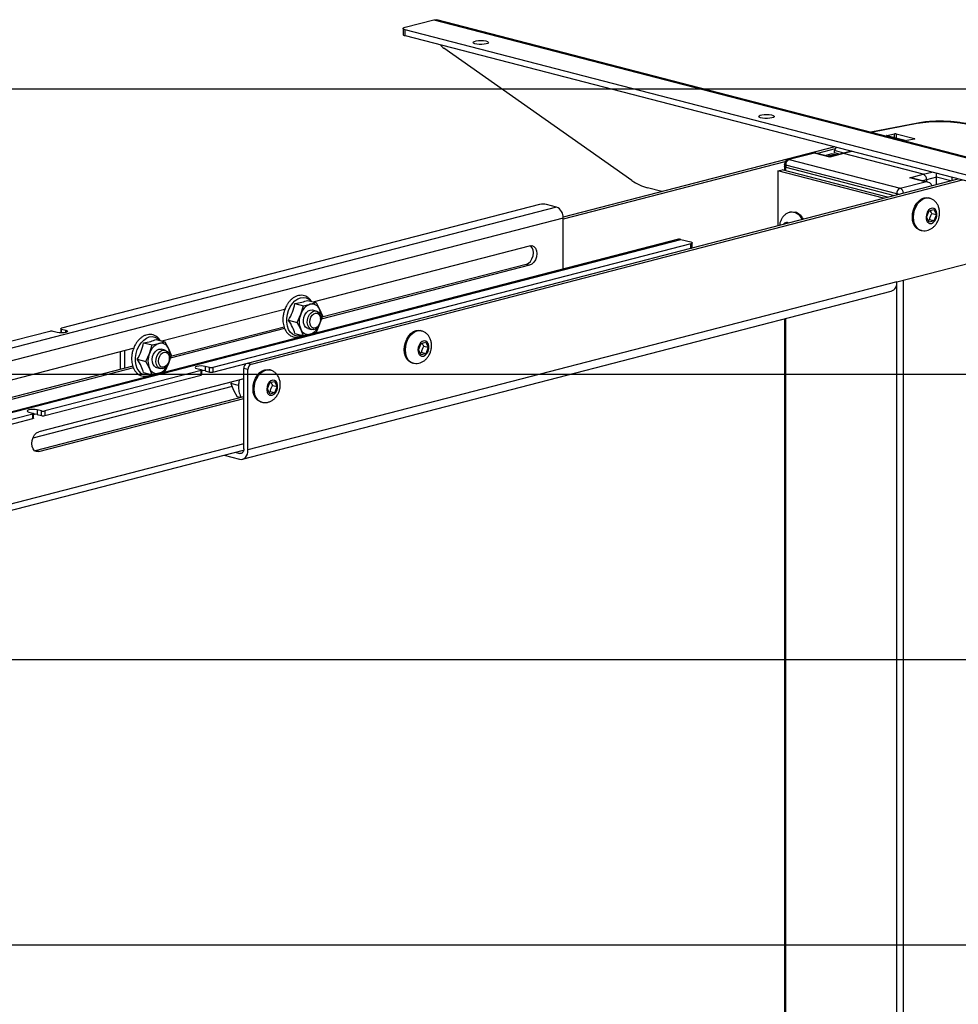
# Model space of a CAD drawing. Extents: x 0 to 4455, y 0 to 3150.
# Drawn here: x 1226 to 1719, y 2159 to 2676 of the extents above; entities that cross this region are included whole.
import ezdxf

# ---------------------------------------------------------------- set-up
doc = ezdxf.new("R2010")
doc.units = 0
doc.header["$LTSCALE"] = 15
doc.layers.get('0').update_dxf_attribs({"linetype": 'CONTINUOUS'})
doc.layers.add('DOLD_REFERENS_RAM___LINJER', color=1, linetype='CONTINUOUS')

msp = doc.modelspace()

# ---------------------------------------------------------------- linework, layer by layer
at = {"color": 7, "linetype": 'CONTINUOUS'}
for p, q in [((1427.247, 2671.678), (1427.247, 2668.66)), ((1428.345, 2672.364), (1443.371, 2676.253)), ((1443.371, 2676.253), (1956.024, 2543.569)), ((1957.59, 2543.583), (1444.937, 2676.267)), ((1935.694, 2539.68), (1428.345, 2670.992)), ((1428.345, 2667.973), (1428.345, 2670.992)), ((1428.345, 2667.973), (1935.694, 2536.662)), ((1547.652, 2591.811), (1448.634, 2661.398)), ((1697.998, 2622.026), (1673.209, 2617.186)), ((1681.666, 2615.531), (1685.644, 2616.37)), ((1691.389, 2612.807), (1681.666, 2615.323)), ((1686.528, 2616.349), (1696.25, 2613.833)), ((1654.264, 2609.501), (1511.458, 2572.54)), ((1696.25, 2613.625), (1692.273, 2612.785)), ((1643.571, 2606.425), (1629.686, 2602.831)), ((1643.571, 2606.257), (1630.313, 2602.826)), ((1651.747, 2604.309), (1643.571, 2606.425)), ((1643.571, 2606.257), (1643.571, 2606.425)), ((1651.747, 2604.141), (1643.571, 2606.257)), ((1654.431, 2608.401), (1645.184, 2606.007)), ((1649.124, 2604.987), (1652.852, 2605.952)), ((1654.619, 2605.495), (1650.892, 2604.53)), ((1658.191, 2605.977), (1651.747, 2604.309)), ((1658.818, 2605.971), (1651.747, 2604.141)), ((1651.747, 2604.141), (1651.747, 2604.309)), ((1652.852, 2605.952), (1654.619, 2605.495)), ((1654.177, 2606.295), (1654.177, 2607.503)), ((1656.21, 2605.769), (1654.177, 2606.295)), ((1654.619, 2605.052), (1654.619, 2605.495)), ((1655.503, 2605.281), (1655.503, 2605.952)), ((1656.21, 2605.464), (1656.21, 2605.769)), ((1663.036, 2607.231), (1658.191, 2605.977)), ((1700.802, 2595.105), (1658.818, 2605.971)), ((1628.107, 2601.588), (1511.474, 2571.401)), ((1627.813, 2600.411), (1627.813, 2599.204)), ((1627.813, 2599.204), (1627.813, 2597.124)), ((1686.881, 2584.855), (1628.545, 2599.953)), ((1628.545, 2599.953), (1628.545, 2598.746)), ((1628.545, 2598.746), (1685.592, 2583.981)), ((1630.313, 2602.826), (1688.649, 2587.727)), ((1624.346, 2596.878), (1626.556, 2597.45)), ((1624.346, 2596.878), (1624.346, 2568.13)), ((1679.884, 2582.504), (1624.346, 2596.878)), ((1682.093, 2583.076), (1626.556, 2597.45)), ((1693.731, 2593.275), (1700.802, 2595.105)), ((1707.873, 2593.605), (1702.57, 2592.233)), ((1707.873, 2593.605), (1707.873, 2595.626)), ((1707.873, 2589.748), (1707.873, 2593.605)), ((1716.049, 2591.864), (1716.049, 2593.51)), ((1347.47, 2495.325), (1721.439, 2592.115)), ((1579.294, 2556.469), (1719.229, 2592.687)), ((1688.649, 2587.727), (1701.907, 2591.159)), ((1701.907, 2591.159), (1693.731, 2593.275)), ((1703.16, 2591.002), (1694.984, 2593.118)), ((1702.57, 2592.233), (1702.57, 2591.155)), ((1563.356, 2585.973), (1555.848, 2587.916)), ((1499.1, 2579.185), (1247.635, 2514.102)), ((1507.939, 2577.813), (1502.636, 2579.185)), ((1704.064, 2582.542), (1703.481, 2582.693)), ((1507.939, 2577.813), (818.51, 2399.376)), ((1631.214, 2575.233), (1630.63, 2575.082)), ((1702.626, 2572.555), (1703.902, 2575.904)), ((1703.902, 2575.904), (1706.453, 2576.564)), ((1705.431, 2574.471), (1707.729, 2573.876)), ((1706.453, 2576.564), (1707.729, 2573.876)), ((1707.729, 2573.876), (1706.453, 2570.527)), ((1511.474, 2572.068), (822.045, 2393.631)), ((1511.474, 2545.206), (1511.474, 2572.068)), ((1703.902, 2569.867), (1702.626, 2572.555)), ((1703.375, 2570.977), (1704.155, 2571.122)), ((1706.453, 2570.527), (1703.902, 2569.867)), ((1706.453, 2570.527), (1704.155, 2571.122)), ((1699.096, 2565.751), (1699.679, 2565.6)), ((1572.094, 2560.895), (882.664, 2382.458)), ((883.917, 2382.447), (1573.346, 2560.884)), ((1578.65, 2558.597), (1327.185, 2493.513)), ((1379.9, 2528.053), (1493.797, 2557.532)), ((1573.346, 2560.884), (1578.65, 2559.512)), ((1578.65, 2556.182), (1578.65, 2558.597)), ((1579.382, 2556.639), (1579.382, 2559.054)), ((1327.185, 2491.098), (1578.65, 2556.182)), ((1493.797, 2547.269), (1384.242, 2518.914)), ((1492.029, 2547.726), (1384.563, 2519.912)), ((1493.797, 2547.269), (1492.029, 2547.726)), ((1686.881, 2538.497), (1732.843, 2550.393)), ((1686.881, 2538.497), (1345.702, 2450.193)), ((1342.849, 2445.286), (1684.028, 2533.59)), ((1370.349, 2527.091), (1374.851, 2525.926)), ((1374.851, 2525.926), (1378.406, 2526.723)), ((1376.983, 2528.808), (1381.485, 2527.643)), ((1378.406, 2526.723), (1381.485, 2527.643)), ((1381.485, 2527.643), (1383.381, 2524.086)), ((1300.35, 2507.464), (1365.607, 2524.354)), ((1371.534, 2517.219), (1373.43, 2521.511)), ((1373.43, 2521.511), (1374.851, 2525.926)), ((1381.633, 2523.204), (1379.659, 2523.715)), ((1383.381, 2524.086), (1384.802, 2520.653)), ((1367.032, 2518.384), (1371.534, 2517.219)), ((1373.43, 2513.663), (1371.534, 2517.219)), ((1383.381, 2516.238), (1381.485, 2511.947)), ((1383.027, 2515.848), (1383.198, 2516.155)), ((1384.802, 2520.653), (1383.381, 2516.238)), ((1383.915, 2518.928), (1383.915, 2519.279)), ((1627.813, 2519.041), (1627.813, 1820.426)), ((1241.448, 2512.5), (1159.247, 2491.225)), ((1245.426, 2511.928), (1243.216, 2512.5)), ((1247.269, 2513.873), (1247.269, 2511.697)), ((1247.635, 2513.644), (1249.845, 2513.072)), ((1364.954, 2513.922), (1304.693, 2498.325)), ((1364.661, 2514.761), (1305.014, 2499.323)), ((1370.349, 2511.395), (1374.851, 2510.23)), ((1374.851, 2510.23), (1373.43, 2513.663)), ((1378.406, 2511.027), (1374.851, 2510.23)), ((1377.153, 2514.034), (1379.127, 2513.523)), ((1381.485, 2511.947), (1378.406, 2511.027)), ((1436.866, 2512.782), (1436.283, 2512.933)), ((1290.8, 2506.502), (1295.301, 2505.337)), ((1295.301, 2505.337), (1298.856, 2506.134)), ((1297.434, 2508.219), (1301.935, 2507.054)), ((1298.856, 2506.134), (1301.935, 2507.054)), ((1301.935, 2507.054), (1303.832, 2503.498)), ((1435.428, 2502.795), (1436.704, 2506.144)), ((1436.704, 2506.144), (1439.255, 2506.805)), ((1439.255, 2506.805), (1440.531, 2504.116)), ((1175.599, 2475.176), (1286.057, 2503.765)), ((1278.527, 2501.816), (1278.527, 2492.468)), ((1280.737, 2502.388), (1280.737, 2493.04)), ((1291.984, 2496.63), (1293.881, 2500.922)), ((1293.881, 2500.922), (1295.301, 2505.337)), ((1302.083, 2502.615), (1300.109, 2503.126)), ((1303.832, 2503.498), (1305.252, 2500.064)), ((1436.704, 2500.107), (1435.428, 2502.795)), ((1436.177, 2501.218), (1436.957, 2501.362)), ((1439.255, 2500.768), (1436.704, 2500.107)), ((1439.255, 2500.768), (1436.957, 2501.362)), ((1438.233, 2504.711), (1440.531, 2504.116)), ((1440.531, 2504.116), (1439.255, 2500.768)), ((1287.483, 2497.795), (1291.984, 2496.63)), ((1293.881, 2493.074), (1291.984, 2496.63)), ((1303.832, 2495.649), (1301.935, 2491.358)), ((1303.478, 2495.259), (1303.648, 2495.566)), ((1305.252, 2500.064), (1303.832, 2495.649)), ((1304.366, 2498.339), (1304.366, 2498.69)), ((1431.898, 2495.992), (1432.481, 2495.841)), ((1285.111, 2494.172), (1173.831, 2465.371)), ((1285.405, 2493.333), (1175.599, 2464.913)), ((1320.998, 2491.911), (1238.796, 2470.636)), ((1290.8, 2490.806), (1295.301, 2489.641)), ((1295.301, 2489.641), (1293.881, 2493.074)), ((1298.856, 2490.438), (1295.301, 2489.641)), ((1297.603, 2493.445), (1299.577, 2492.934)), ((1301.935, 2491.358), (1298.856, 2490.438)), ((1318.788, 2492.941), (1320.998, 2492.369)), ((1320.998, 2489.496), (1320.998, 2491.911)), ((1321.364, 2489.725), (1321.364, 2492.14)), ((1325.417, 2493.513), (1323.207, 2494.085)), ((1323.207, 2494.085), (1323.207, 2491.67)), ((1323.207, 2491.67), (1325.417, 2491.098)), ((1325.417, 2491.098), (1325.417, 2493.513)), ((1327.185, 2493.513), (1327.185, 2491.098)), ((1345.702, 2492.452), (1343.492, 2493.024)), ((1343.492, 2450.765), (1343.492, 2493.024)), ((1345.702, 2450.193), (1345.702, 2492.452)), ((1357.317, 2492.193), (1356.733, 2492.344)), ((1343.492, 2487.518), (1235.703, 2459.62)), ((1238.796, 2468.221), (1320.998, 2489.496)), ((1336.893, 2485.81), (1336.655, 2485.069)), ((1336.655, 2485.069), (1338.075, 2481.636)), ((1340.733, 2484.013), (1336.655, 2485.069)), ((1355.879, 2482.207), (1357.154, 2485.555)), ((1357.154, 2485.555), (1359.706, 2486.216)), ((1359.706, 2486.216), (1360.982, 2483.527)), ((1337.321, 2483.457), (1232.494, 2456.326)), ((1338.075, 2481.636), (1339.972, 2478.079)), ((1357.154, 2479.518), (1355.879, 2482.207)), ((1356.627, 2480.629), (1357.408, 2480.773)), ((1359.706, 2480.179), (1357.154, 2479.518)), ((1359.706, 2480.179), (1357.408, 2480.773)), ((1358.684, 2484.122), (1360.982, 2483.527)), ((1360.982, 2483.527), (1359.706, 2480.179)), ((1233.935, 2449.815), (1343.492, 2478.17)), ((1235.703, 2449.357), (1343.492, 2477.255)), ((1341.556, 2477.669), (1339.972, 2478.079)), ((1352.349, 2475.403), (1352.932, 2475.252)), ((1230.4, 2470.064), (1232.609, 2469.492)), ((1232.975, 2466.849), (1232.975, 2469.263)), ((1237.029, 2470.636), (1234.819, 2471.208)), ((1234.819, 2471.208), (1234.819, 2468.793)), ((1237.029, 2468.221), (1237.029, 2470.636)), ((1238.796, 2470.636), (1238.796, 2468.221)), ((1232.609, 2469.035), (1150.408, 2447.759)), ((1150.408, 2445.345), (1232.609, 2466.62)), ((1232.609, 2466.62), (1232.609, 2469.035)), ((1234.819, 2468.793), (1237.029, 2468.221)), ((1113.329, 2390.503), (1343.428, 2450.057)), ((1233.531, 2449.74), (1233.935, 2449.815)), ((1233.935, 2449.815), (1235.703, 2449.357)), ((1338.996, 2448.91), (1341.283, 2448.319)), ((1333.165, 2447.401), (1341.283, 2445.3))]:
    msp.add_line(p, q, dxfattribs=at)
at = {"color": 8, "linetype": 'CONTINUOUS'}
for p, q in [((1698.539, 2622.002), (1673.495, 2617.112)), ((1681.666, 2615.531), (1681.666, 2615.323)), ((1685.644, 2614.293), (1685.644, 2616.37)), ((1686.528, 2616.349), (1686.528, 2614.065)), ((1696.25, 2613.625), (1696.25, 2613.833)), ((1659.132, 2606.22), (1654.177, 2607.503)), ((1663.36, 2607.147), (1658.818, 2605.971)), ((1628.545, 2596.935), (1628.545, 2598.746)), ((1700.802, 2595.105), (1705.345, 2596.281)), ((1715.325, 2591.677), (1707.873, 2593.605)), ((1702.57, 2592.233), (1700.488, 2591.694)), ((1686.881, 2584.315), (1686.881, 2584.855)), ((1629.805, 2569.542), (1629.517, 2569.692)), ((1686.881, 1804.87), (1686.881, 2538.497)), ((1690.417, 1804.87), (1690.417, 2539.412)), ((1628.545, 1819.968), (1628.545, 2519.23)), ((1247.635, 2511.691), (1247.635, 2513.644)), ((1249.845, 2511.928), (1249.845, 2513.072)), ((1345.493, 2495.836), (1347.47, 2495.325)), ((1321.364, 2491.752), (1321.845, 2491.876)), ((1232.975, 2468.875), (1233.457, 2469)), ((1343.492, 2453.409), (1113.329, 2393.838)), ((1341.283, 2448.319), (1342.747, 2448.698))]:
    msp.add_line(p, q, dxfattribs=at)
at = {"color": 7, "linetype": 'CONTINUOUS', "flags": 128}
for points in [[(1443.371, 2676.253), (1444.233, 2676.361), (1444.937, 2676.267)], [(1428.345, 2670.992), (1427.879, 2671.139), (1427.532, 2671.307), (1427.319, 2671.489), (1427.247, 2671.678), (1427.319, 2671.867), (1427.532, 2672.049), (1427.879, 2672.217), (1428.345, 2672.364)], [(1427.247, 2668.66), (1427.319, 2668.47), (1427.532, 2668.288), (1427.879, 2668.12), (1428.345, 2667.973)], [(1470.993, 2663.614), (1469.904, 2663.413), (1468.623, 2663.314), (1467.286, 2663.328), (1466.04, 2663.454), (1465.02, 2663.678), (1464.335, 2663.975), (1464.061, 2664.314), (1464.226, 2664.658), (1464.814, 2664.969), (1465.759, 2665.213), (1466.961, 2665.365), (1468.288, 2665.408), (1469.597, 2665.337), (1470.746, 2665.16), (1471.61, 2664.896), (1472.096, 2664.573), (1472.151, 2664.227), (1471.77, 2663.896), (1470.993, 2663.614)], [(1621.253, 2624.724), (1620.164, 2624.523), (1618.883, 2624.424), (1617.547, 2624.438), (1616.301, 2624.564), (1615.28, 2624.788), (1614.596, 2625.085), (1614.321, 2625.424), (1614.487, 2625.767), (1615.074, 2626.078), (1616.02, 2626.323), (1617.221, 2626.475), (1618.548, 2626.518), (1619.857, 2626.447), (1621.006, 2626.27), (1621.87, 2626.006), (1622.356, 2625.683), (1622.411, 2625.337), (1622.03, 2625.006), (1621.253, 2624.724)], [(1658.818, 2605.971), (1658.473, 2606.014), (1658.191, 2605.977)], [(1658.818, 2605.971), (1658.473, 2606.014), (1658.191, 2605.977)], [(1628.545, 2598.746), (1628.234, 2598.844), (1628.003, 2598.956), (1627.861, 2599.077), (1627.813, 2599.204)], [(1628.545, 2598.746), (1628.234, 2598.844), (1628.003, 2598.956), (1627.861, 2599.077), (1627.813, 2599.204)], [(1699.096, 2565.751), (1698.604, 2565.912), (1697.431, 2566.616), (1696.451, 2567.7), (1695.714, 2569.112), (1695.256, 2570.78), (1695.101, 2572.621), (1695.256, 2574.542), (1695.714, 2576.446), (1696.451, 2578.24), (1697.431, 2579.832), (1698.604, 2581.142), (1699.912, 2582.106), (1701.288, 2582.674), (1702.665, 2582.818), (1703.481, 2582.693)], [(1631.214, 2575.233), (1632.029, 2575.359), (1633.406, 2575.214)], [(1705.178, 2569.279), (1706.129, 2569.747), (1706.974, 2570.603), (1707.617, 2571.753), (1707.987, 2573.067), (1708.041, 2574.397), (1707.774, 2575.595), (1707.215, 2576.526), (1706.428, 2577.085), (1705.5, 2577.21), (1704.536, 2576.887), (1703.645, 2576.152), (1702.925, 2575.087), (1702.458, 2573.812), (1702.296, 2572.47)], [(1492.029, 2547.726), (1493.19, 2548.278), (1494.237, 2549.278), (1495.068, 2550.628), (1495.602, 2552.197), (1495.786, 2553.83), (1495.602, 2555.368), (1495.068, 2556.661), (1494.237, 2557.581), (1494.201, 2557.607)], [(1493.797, 2557.532), (1494.958, 2557.581), (1496.005, 2557.123), (1496.836, 2556.203), (1497.369, 2554.911), (1497.553, 2553.373), (1497.369, 2551.739), (1496.836, 2550.171), (1496.005, 2548.82), (1494.958, 2547.82), (1493.797, 2547.269)], [(1573.346, 2560.884), (1572.657, 2560.97), (1572.094, 2560.895)], [(1578.65, 2559.512), (1578.961, 2559.414), (1579.192, 2559.302), (1579.334, 2559.18), (1579.382, 2559.054), (1579.334, 2558.928), (1579.192, 2558.806), (1578.961, 2558.695), (1578.65, 2558.597)], [(1578.65, 2556.182), (1578.961, 2556.28), (1579.192, 2556.392), (1579.334, 2556.513), (1579.382, 2556.639)], [(1377.174, 2514.029), (1376.872, 2514.126), (1376.001, 2514.712), (1375.344, 2515.667), (1374.959, 2516.908), (1374.88, 2518.323), (1375.115, 2519.787), (1375.642, 2521.171), (1376.414, 2522.35), (1377.364, 2523.22), (1378.406, 2523.704), (1379.448, 2523.76), (1379.68, 2523.71)], [(1380.38, 2513.534), (1379.338, 2513.479), (1378.388, 2513.858), (1377.616, 2514.637), (1377.089, 2515.748), (1376.854, 2517.09), (1376.933, 2518.546), (1377.318, 2519.986), (1377.975, 2521.282), (1378.846, 2522.318), (1379.853, 2523.003), (1380.907, 2523.276), (1381.914, 2523.112), (1382.784, 2522.527), (1383.442, 2521.571), (1383.827, 2520.331), (1383.915, 2519.279)], [(1378.2, 2517.449), (1378.355, 2518.756), (1378.802, 2520.002), (1379.494, 2521.052), (1380.356, 2521.791), (1381.293, 2522.14), (1382.205, 2522.06), (1382.993, 2521.561), (1383.571, 2520.697), (1383.876, 2519.56), (1383.876, 2518.275), (1383.571, 2516.981), (1382.993, 2515.817), (1382.205, 2514.91), (1381.293, 2514.359), (1380.356, 2514.222), (1379.494, 2514.516), (1378.802, 2515.207), (1378.355, 2516.221), (1378.2, 2517.449)], [(1249.845, 2513.072), (1250.522, 2512.81), (1250.76, 2512.5), (1250.522, 2512.191), (1249.845, 2511.928), (1248.831, 2511.753), (1247.635, 2511.691), (1246.439, 2511.753), (1245.426, 2511.928)], [(1247.635, 2513.644), (1247.48, 2513.693), (1247.364, 2513.749), (1247.293, 2513.81), (1247.269, 2513.873), (1247.293, 2513.936), (1247.364, 2513.997), (1247.48, 2514.053), (1247.635, 2514.102)], [(1431.898, 2495.992), (1431.406, 2496.153), (1430.233, 2496.856), (1429.253, 2497.941), (1428.516, 2499.353), (1428.058, 2501.02), (1427.903, 2502.861), (1428.058, 2504.782), (1428.516, 2506.687), (1429.253, 2508.48), (1430.233, 2510.072), (1431.406, 2511.382), (1432.714, 2512.346), (1434.09, 2512.914), (1435.467, 2513.059), (1436.283, 2512.933)], [(1437.98, 2499.52), (1438.931, 2499.987), (1439.776, 2500.843), (1440.419, 2501.993), (1440.789, 2503.307), (1440.843, 2504.638), (1440.576, 2505.836), (1440.017, 2506.766), (1439.23, 2507.326), (1438.302, 2507.451), (1437.338, 2507.127), (1436.447, 2506.392), (1435.727, 2505.327), (1435.26, 2504.052), (1435.098, 2502.71)], [(1297.625, 2493.44), (1297.322, 2493.537), (1296.451, 2494.123), (1295.794, 2495.078), (1295.409, 2496.319), (1295.331, 2497.734), (1295.565, 2499.198), (1296.092, 2500.582), (1296.865, 2501.761), (1297.814, 2502.631), (1298.856, 2503.115), (1299.898, 2503.171), (1300.13, 2503.121)], [(1300.83, 2492.945), (1299.788, 2492.89), (1298.839, 2493.269), (1298.066, 2494.048), (1297.539, 2495.159), (1297.305, 2496.501), (1297.383, 2497.957), (1297.768, 2499.397), (1298.425, 2500.693), (1299.296, 2501.729), (1300.303, 2502.414), (1301.357, 2502.687), (1302.364, 2502.523), (1303.235, 2501.938), (1303.892, 2500.982), (1304.277, 2499.742), (1304.366, 2498.69)], [(1298.65, 2496.86), (1298.805, 2498.167), (1299.253, 2499.413), (1299.945, 2500.463), (1300.806, 2501.202), (1301.744, 2501.551), (1302.656, 2501.472), (1303.443, 2500.972), (1304.021, 2500.108), (1304.327, 2498.972), (1304.327, 2497.686), (1304.021, 2496.392), (1303.443, 2495.228), (1302.656, 2494.322), (1301.744, 2493.77), (1300.806, 2493.634), (1299.945, 2493.927), (1299.253, 2494.618), (1298.805, 2495.632), (1298.65, 2496.86)], [(1323.207, 2494.085), (1322.193, 2494.26), (1320.998, 2494.321), (1319.802, 2494.26), (1318.788, 2494.085), (1318.11, 2493.822), (1317.873, 2493.513), (1318.11, 2493.203), (1318.788, 2492.941)], [(1320.998, 2492.369), (1321.153, 2492.32), (1321.269, 2492.264), (1321.34, 2492.203), (1321.364, 2492.14), (1321.34, 2492.077), (1321.269, 2492.016), (1321.153, 2491.96), (1320.998, 2491.911)], [(1323.207, 2491.67), (1322.193, 2491.845), (1321.364, 2491.901)], [(1352.349, 2475.403), (1351.856, 2475.564), (1350.683, 2476.267), (1349.704, 2477.352), (1348.967, 2478.764), (1348.509, 2480.432), (1348.354, 2482.272), (1348.509, 2484.193), (1348.967, 2486.098), (1349.704, 2487.891), (1350.683, 2489.483), (1351.856, 2490.794), (1353.164, 2491.757), (1354.541, 2492.325), (1355.918, 2492.47), (1356.733, 2492.344)], [(1321.364, 2489.725), (1321.34, 2489.662), (1321.269, 2489.601), (1321.153, 2489.546), (1320.998, 2489.496)], [(1358.43, 2478.931), (1359.382, 2479.398), (1360.227, 2480.254), (1360.87, 2481.404), (1361.239, 2482.718), (1361.293, 2484.049), (1361.026, 2485.247), (1360.468, 2486.178), (1359.68, 2486.737), (1358.753, 2486.862), (1357.789, 2486.538), (1356.897, 2485.803), (1356.177, 2484.738), (1355.71, 2483.463), (1355.549, 2482.121)], [(1234.819, 2471.208), (1233.805, 2471.383), (1232.609, 2471.445), (1231.413, 2471.383), (1230.4, 2471.208), (1229.722, 2470.946), (1229.484, 2470.636), (1229.722, 2470.327), (1230.4, 2470.064)], [(1232.609, 2469.492), (1232.765, 2469.443), (1232.88, 2469.387), (1232.951, 2469.327), (1232.975, 2469.263), (1232.951, 2469.2), (1232.88, 2469.14), (1232.765, 2469.084), (1232.609, 2469.035)], [(1232.975, 2466.849), (1232.951, 2466.786), (1232.88, 2466.725), (1232.765, 2466.669), (1232.609, 2466.62)], [(1234.819, 2468.793), (1233.805, 2468.969), (1232.975, 2469.025)], [(1235.703, 2449.357), (1234.542, 2449.308), (1233.495, 2449.766), (1232.664, 2450.686), (1232.13, 2451.978), (1231.946, 2453.516), (1232.13, 2455.15), (1232.664, 2456.718), (1233.495, 2458.068), (1234.542, 2459.068), (1235.703, 2459.62)], [(1343.492, 2450.765), (1343.45, 2450.187), (1343.324, 2449.654), (1343.12, 2449.185), (1342.845, 2448.798), (1342.51, 2448.51), (1342.128, 2448.329), (1341.714, 2448.265), (1341.283, 2448.319)], [(1341.283, 2445.3), (1342.145, 2445.193), (1342.974, 2445.322), (1343.738, 2445.682), (1344.408, 2446.259), (1344.957, 2447.032), (1345.366, 2447.97), (1345.617, 2449.037), (1345.702, 2450.193)]]:
    msp.add_lwpolyline(points, dxfattribs=at)
at = {"color": 8, "linetype": 'CONTINUOUS', "flags": 128}
for points in [[(1697.998, 2622.026), (1698.205, 2622.047), (1698.539, 2622.002)], [(1628.545, 2599.953), (1628.234, 2600.051), (1628.003, 2600.163), (1627.861, 2600.285), (1627.813, 2600.411)], [(1629.686, 2602.831), (1629.968, 2602.869), (1630.313, 2602.826)], [(1699.659, 2565.605), (1699.187, 2565.761), (1698.014, 2566.465), (1697.034, 2567.549), (1696.297, 2568.961), (1695.84, 2570.629), (1695.685, 2572.47), (1695.84, 2574.391), (1696.297, 2576.295), (1697.034, 2578.089), (1698.014, 2579.681), (1699.187, 2580.991), (1700.495, 2581.955), (1701.872, 2582.523)], [(1701.872, 2582.523), (1703.249, 2582.667), (1704.064, 2582.542)], [(1367.036, 2523.53), (1367.933, 2525.449), (1369.067, 2527.137), (1370.388, 2528.521), (1371.839, 2529.541), (1373.357, 2530.151), (1374.874, 2530.326), (1376.325, 2530.058), (1377.647, 2529.357), (1378.691, 2528.366)], [(1374.051, 2510.437), (1373.357, 2510.212), (1371.839, 2510.037), (1370.388, 2510.305), (1369.067, 2511.005), (1367.933, 2512.107), (1367.036, 2513.561), (1366.416, 2515.304), (1366.098, 2517.261), (1366.098, 2519.345), (1366.416, 2521.466), (1367.036, 2523.53)], [(1432.461, 2495.846), (1431.989, 2496.002), (1430.816, 2496.705), (1429.837, 2497.79), (1429.099, 2499.202), (1428.642, 2500.869), (1428.487, 2502.71), (1428.642, 2504.631), (1429.099, 2506.536), (1429.837, 2508.329), (1430.816, 2509.921), (1431.989, 2511.231), (1433.297, 2512.195), (1434.674, 2512.763)], [(1434.674, 2512.763), (1436.051, 2512.908), (1436.866, 2512.782)], [(1287.487, 2502.942), (1288.383, 2504.86), (1289.517, 2506.548), (1290.839, 2507.932), (1292.29, 2508.952), (1293.807, 2509.562), (1295.325, 2509.737), (1296.776, 2509.469), (1298.097, 2508.769), (1299.142, 2507.777)], [(1294.501, 2489.848), (1293.807, 2489.623), (1292.29, 2489.448), (1290.839, 2489.716), (1289.517, 2490.417), (1288.383, 2491.518), (1287.487, 2492.972), (1286.866, 2494.715), (1286.549, 2496.672), (1286.549, 2498.756), (1286.866, 2500.877), (1287.487, 2502.942)], [(1352.912, 2475.257), (1352.44, 2475.413), (1351.267, 2476.116), (1350.287, 2477.201), (1349.55, 2478.613), (1349.092, 2480.281), (1348.937, 2482.121), (1349.092, 2484.042), (1349.55, 2485.947), (1350.287, 2487.74), (1351.267, 2489.332), (1352.44, 2490.643), (1353.748, 2491.606), (1355.124, 2492.174)], [(1355.124, 2492.174), (1356.501, 2492.319), (1357.316, 2492.193)]]:
    msp.add_lwpolyline(points, dxfattribs=at)
at = {"color": 7, "linetype": 'CONTINUOUS'}
for centre, radius, start, end in [((1452.423, 2666.611), 6.444, 212.5042, 233.99415), ((1630.313, 2600.411), 2.5, 104.51082, 180), ((1631.47, 2600.134), 2.93, 113.25501, 183.52509), ((1699.645, 2592.413), 2.93, 356.47491, 66.74499), ((1562.486, 2612.454), 25.421, 234.30026, 254.86308), ((1689.806, 2585.035), 2.93, 113.25501, 183.52509), ((1500.868, 2571.264), 8.116, 77.4196, 102.5804), ((1505.625, 2572.429), 5.86, 356.47491, 66.74499), ((1630.927, 2567.752), 7.864, 29.35631, 71.6241), ((1682.467, 2537.781), 4.472, 290.42385, 9.21846), ((1381.16, 2519.112), 8.094, 109.89761, 162.76001), ((1379.397, 2522.58), 4.26, 20.71413, 103.45156), ((1382.97, 2517.587), 10.315, 157.64089, 202.35911), ((1373.842, 2520.162), 10.315, 337.64089, 22.35911), ((1375.651, 2518.637), 8.094, 289.89761, 342.76001), ((1378.918, 2517.879), 4.584, 288.60078, 333.71044), ((1242.332, 2508.54), 4.058, 77.4196, 102.5804), ((1377.415, 2515.17), 4.26, 200.71413, 283.45156), ((1301.611, 2498.523), 8.094, 109.89761, 162.76001), ((1299.847, 2501.991), 4.26, 20.71413, 103.45156), ((1303.421, 2496.998), 10.315, 157.64089, 202.35911), ((1294.292, 2499.573), 10.315, 337.64089, 22.35911), ((1296.102, 2498.048), 8.094, 289.89761, 342.76001), ((1299.368, 2497.29), 4.584, 288.60078, 333.71044), ((1346.672, 2493.13), 3.181, 128.10998, 181.9089), ((1348.627, 2492.633), 2.93, 113.25501, 183.52509), ((1297.865, 2494.581), 4.26, 200.71413, 283.45156), ((1326.301, 2497.473), 4.058, 257.4196, 282.5804), ((1326.301, 2495.058), 4.058, 257.4196, 282.5804), ((1237.913, 2474.597), 4.058, 257.4196, 282.5804), ((1237.913, 2472.182), 4.058, 257.4196, 282.5804)]:
    msp.add_arc(centre, radius, start, end, dxfattribs=at)
at = {"color": 8, "linetype": 'CONTINUOUS'}
for centre, radius, start, end in [((1688.486, 2591.713), 7.043, 256.82743, 268.20371), ((1687.529, 2585.083), 2.871, 2.81732, 67.03333), ((1631.39, 2568.697), 6.429, 25.40787, 96.85527), ((1629.002, 2567.724), 2.035, 75.33616, 144.47493)]:
    msp.add_arc(centre, radius, start, end, dxfattribs=at)
at = {"color": 7, "linetype": 'CONTINUOUS'}
for centre, major_axis, ratio, start_param, end_param in [((1682.108, 2615.416), (0.625, -0.016), 0.2348263, 2.3621224, 3.9329188), ((1686.086, 2616.256), (0.625, -0.016), 0.2348263, 0.7913261, 2.3621224), ((1657.713, 2607.503), (3.536, 0), 0.6830127, 2.3368645, 3.1415927), ((1691.831, 2612.9), (0.625, -0.016), 0.2348263, 3.9329188, 5.5037151), ((1695.808, 2613.74), (0.625, -0.016), 0.2348263, 5.5037151, 7.0745114), ((1693.731, 2590.86), (3.536, 0), 0.6830127, 1.2085782, 1.5707963), ((1701.907, 2588.744), (3.536, 0), 0.6830127, 0.1515039, 1.5707963)]:
    msp.add_ellipse(centre, major_axis=major_axis, ratio=ratio, start_param=start_param, end_param=end_param, dxfattribs=at)
for points, knots in [([(1725.172, 2621.259), (1724.549, 2621.41), (1723.215, 2621.732), (1720.785, 2622.161), (1717.842, 2622.549), (1714.365, 2622.842), (1710.426, 2622.994), (1706.179, 2622.941), (1701.79, 2622.651), (1699.272, 2622.235), (1697.966, 2622.02)], [0, 0, 0, 0, 0.0841766, 0.1799629, 0.2873715, 0.4064332, 0.5371724, 0.6796449, 0.8338908, 1, 1, 1, 1]), ([(1698.539, 2622.002), (1699.462, 2622.161), (1701.309, 2622.478), (1704.571, 2622.773), (1708.049, 2622.918), (1711.655, 2622.899), (1715.249, 2622.717), (1718.692, 2622.379), (1721.896, 2621.903), (1723.688, 2621.484), (1724.584, 2621.274)], [0, 0, 0, 0, 0.1250427, 0.250069, 0.3750895, 0.5000963, 0.6250885, 0.7500675, 0.8750314, 1, 1, 1, 1]), ([(1709.428, 2574.817), (1709.414, 2575.217), (1709.376, 2576.27), (1709.002, 2577.836), (1708.273, 2579.402), (1707.303, 2580.688), (1706.1, 2581.68), (1704.992, 2582.305), (1704.273, 2582.449), (1704.057, 2582.493)], [0, 0, 0, 0, 0.1157317, 0.3046293, 0.4684342, 0.6268055, 0.7813467, 0.933985, 1, 1, 1, 1]), ([(1630.638, 2575.031), (1630.368, 2574.971), (1629.58, 2574.796), (1628.423, 2574.107), (1627.25, 2573.07), (1626.33, 2571.785), (1625.688, 2570.302), (1625.378, 2569.138), (1625.34, 2568.477), (1625.335, 2568.385)], [0, 0, 0, 0, 0.0918154, 0.2673389, 0.4388372, 0.6107381, 0.7870038, 0.9703658, 1, 1, 1, 1]), ([(1699.659, 2565.658), (1699.881, 2565.587), (1700.609, 2565.353), (1701.914, 2565.367), (1703.452, 2565.665), (1704.891, 2566.313), (1706.199, 2567.257), (1707.351, 2568.49), (1708.306, 2569.988), (1709.004, 2571.702), (1709.374, 2573.348), (1709.413, 2574.395), (1709.428, 2574.817)], [0, 0, 0, 0, 0.046043, 0.1511693, 0.2536598, 0.3561157, 0.4609475, 0.5698977, 0.6833483, 0.8002854, 0.9195592, 1, 1, 1, 1]), ([(1704.155, 2571.122), (1704.28, 2571.747), (1704.514, 2572.916), (1705.14, 2573.977), (1705.431, 2574.471)], [0, 0, 0, 0, 0.5347467, 1, 1, 1, 1]), ([(1705.431, 2574.471), (1705.072, 2574.985), (1704.686, 2575.538), (1704.529, 2576.029), (1704.518, 2576.063)], [0, 0, 0, 0, 0.93104099, 1, 1, 1, 1]), ([(1702.296, 2572.47), (1702.335, 2571.985), (1702.395, 2571.236), (1702.753, 2570.412), (1703.126, 2569.882), (1703.584, 2569.492), (1704.256, 2569.175), (1704.815, 2569.238), (1705.178, 2569.279)], [0, 0, 0, 0, 0.2394429, 0.3696689, 0.5, 0.630226, 0.7605571, 1, 1, 1, 1]), ([(1379.144, 2528.249), (1378.893, 2528.612), (1378.365, 2529.374), (1377.333, 2530.292), (1376.095, 2531.016), (1374.653, 2531.442), (1373.117, 2531.493), (1371.586, 2531.17), (1370.152, 2530.532), (1368.824, 2529.615), (1367.655, 2528.49), (1366.682, 2527.255), (1365.942, 2526.052), (1365.355, 2524.866), (1364.893, 2523.7), (1364.438, 2522.192), (1364.176, 2520.796), (1364.047, 2519.348), (1364.032, 2518.122), (1364.157, 2516.708), (1364.443, 2515.298), (1364.91, 2513.929), (1365.564, 2512.654), (1366.412, 2511.518), (1367.455, 2510.565), (1368.697, 2509.846), (1370.138, 2509.417), (1371.672, 2509.371), (1373.209, 2509.678), (1374.155, 2510.146), (1374.629, 2510.38)], [0, 0, 0, 0, 0.03352416, 0.07046418, 0.10860288, 0.14867848, 0.19198603, 0.23199636, 0.2721398, 0.31183869, 0.35032535, 0.38615968, 0.41821759, 0.44315957, 0.47170802, 0.49822932, 0.54311247, 0.5614516, 0.59166154, 0.6227364, 0.65581301, 0.69009411, 0.72532541, 0.76138436, 0.79832438, 0.83646308, 0.87653868, 0.91984623, 0.95985656, 1, 1, 1, 1]), ([(1367.032, 2518.384), (1367.793, 2519.782), (1369.313, 2522.577), (1370.004, 2525.586), (1370.349, 2527.091)], [0, 0, 0, 0, 0.5, 1, 1, 1, 1]), ([(1370.349, 2527.091), (1371.662, 2527.323), (1374.288, 2527.789), (1376.085, 2528.468), (1376.983, 2528.808)], [0, 0, 0, 0, 0.5, 1, 1, 1, 1]), ([(1370.349, 2511.395), (1370.004, 2512.506), (1369.313, 2514.729), (1367.793, 2517.166), (1367.032, 2518.384)], [0, 0, 0, 0, 0.5, 1, 1, 1, 1]), ([(1299.594, 2507.66), (1299.343, 2508.023), (1298.815, 2508.785), (1297.784, 2509.704), (1296.545, 2510.427), (1295.103, 2510.853), (1293.568, 2510.904), (1292.036, 2510.581), (1290.602, 2509.943), (1289.275, 2509.026), (1288.105, 2507.901), (1287.132, 2506.666), (1286.393, 2505.463), (1285.805, 2504.277), (1285.344, 2503.111), (1284.888, 2501.603), (1284.626, 2500.207), (1284.498, 2498.759), (1284.482, 2497.533), (1284.608, 2496.119), (1284.894, 2494.709), (1285.36, 2493.34), (1286.015, 2492.065), (1286.862, 2490.929), (1287.905, 2489.976), (1289.147, 2489.257), (1290.589, 2488.829), (1292.123, 2488.782), (1293.66, 2489.089), (1294.606, 2489.557), (1295.08, 2489.791)], [0, 0, 0, 0, 0.03352416, 0.07046418, 0.10860288, 0.14867848, 0.19198603, 0.23199636, 0.2721398, 0.31183869, 0.35032535, 0.38615968, 0.41821759, 0.44315957, 0.47170802, 0.49822932, 0.54311247, 0.5614516, 0.59166154, 0.6227364, 0.65581301, 0.69009411, 0.72532541, 0.76138436, 0.79832438, 0.83646308, 0.87653868, 0.91984623, 0.95985656, 1, 1, 1, 1]), ([(1442.23, 2505.057), (1442.216, 2505.457), (1442.178, 2506.51), (1441.804, 2508.077), (1441.075, 2509.643), (1440.105, 2510.928), (1438.902, 2511.92), (1437.794, 2512.546), (1437.076, 2512.69), (1436.859, 2512.733)], [0, 0, 0, 0, 0.1157317, 0.3046293, 0.4684342, 0.6268055, 0.7813467, 0.933985, 1, 1, 1, 1]), ([(1287.483, 2497.795), (1288.243, 2499.193), (1289.763, 2501.988), (1290.454, 2504.997), (1290.8, 2506.502)], [0, 0, 0, 0, 0.5, 1, 1, 1, 1]), ([(1290.8, 2506.502), (1292.113, 2506.735), (1294.739, 2507.2), (1296.536, 2507.879), (1297.434, 2508.219)], [0, 0, 0, 0, 0.5, 1, 1, 1, 1]), ([(1438.233, 2504.711), (1437.874, 2505.226), (1437.488, 2505.778), (1437.331, 2506.27), (1437.32, 2506.304)], [0, 0, 0, 0, 0.93104099, 1, 1, 1, 1]), ([(1432.461, 2495.898), (1432.683, 2495.827), (1433.411, 2495.593), (1434.716, 2495.607), (1436.254, 2495.906), (1437.693, 2496.553), (1439.001, 2497.497), (1440.153, 2498.731), (1441.108, 2500.229), (1441.806, 2501.942), (1442.176, 2503.589), (1442.215, 2504.636), (1442.23, 2505.057)], [0, 0, 0, 0, 0.046043, 0.15116931, 0.25365976, 0.3561157, 0.46094751, 0.56989768, 0.68334831, 0.80028542, 0.91955917, 1, 1, 1, 1]), ([(1435.098, 2502.71), (1435.137, 2502.225), (1435.197, 2501.476), (1435.555, 2500.652), (1435.928, 2500.122), (1436.386, 2499.732), (1437.058, 2499.416), (1437.617, 2499.479), (1437.98, 2499.52)], [0, 0, 0, 0, 0.23944295, 0.36966895, 0.49999995, 0.630226, 0.76055705, 1, 1, 1, 1]), ([(1436.957, 2501.362), (1437.082, 2501.987), (1437.316, 2503.156), (1437.942, 2504.217), (1438.233, 2504.711)], [0, 0, 0, 0, 0.5347467, 1, 1, 1, 1]), ([(1290.8, 2490.806), (1290.454, 2491.917), (1289.763, 2494.14), (1288.243, 2496.577), (1287.483, 2497.795)], [0, 0, 0, 0, 0.5, 1, 1, 1, 1]), ([(1362.681, 2484.468), (1362.666, 2484.868), (1362.629, 2485.921), (1362.255, 2487.488), (1361.526, 2489.054), (1360.556, 2490.339), (1359.352, 2491.332), (1358.245, 2491.957), (1357.526, 2492.101), (1357.309, 2492.144)], [0, 0, 0, 0, 0.1157317, 0.3046293, 0.4684342, 0.6268055, 0.7813467, 0.933985, 1, 1, 1, 1]), ([(1341.124, 2486.905), (1341.004, 2486.353), (1340.822, 2485.518), (1340.715, 2484.209), (1340.697, 2482.984), (1340.822, 2481.569), (1341.112, 2480.163), (1341.531, 2478.877), (1341.936, 2478.144), (1342.118, 2477.814)], [0, 0, 0, 0, 0.1698833, 0.2568937, 0.4002254, 0.5476608, 0.7045935, 0.8672409, 1, 1, 1, 1]), ([(1358.684, 2484.122), (1358.325, 2484.637), (1357.939, 2485.189), (1357.781, 2485.681), (1357.77, 2485.715)], [0, 0, 0, 0, 0.93104099, 1, 1, 1, 1]), ([(1352.912, 2475.309), (1353.133, 2475.238), (1353.861, 2475.004), (1355.166, 2475.018), (1356.705, 2475.317), (1358.143, 2475.964), (1359.452, 2476.908), (1360.604, 2478.142), (1361.558, 2479.64), (1362.256, 2481.353), (1362.626, 2483), (1362.665, 2484.047), (1362.681, 2484.468)], [0, 0, 0, 0, 0.046043, 0.15116931, 0.25365976, 0.3561157, 0.46094751, 0.56989768, 0.68334831, 0.80028542, 0.91955917, 1, 1, 1, 1]), ([(1355.549, 2482.121), (1355.587, 2481.636), (1355.647, 2480.887), (1356.006, 2480.063), (1356.378, 2479.533), (1356.837, 2479.143), (1357.508, 2478.827), (1358.068, 2478.89), (1358.43, 2478.931)], [0, 0, 0, 0, 0.23944295, 0.36966895, 0.49999995, 0.630226, 0.76055705, 1, 1, 1, 1]), ([(1357.408, 2480.773), (1357.533, 2481.398), (1357.766, 2482.567), (1358.392, 2483.628), (1358.684, 2484.122)], [0, 0, 0, 0, 0.5347467, 1, 1, 1, 1])]:
    msp.add_open_spline(points, degree=3, knots=knots, dxfattribs=at)
at = {"layer": 'DOLD_REFERENS_RAM___LINJER'}
for p, q in [((510, 2640), (3945, 2640)), ((660, 2490), (3795, 2490)), ((810, 2340), (3645, 2340)), ((960, 2190), (3495, 2190))]:
    msp.add_line(p, q, dxfattribs=at)

doc.saveas('drawing.dxf')
